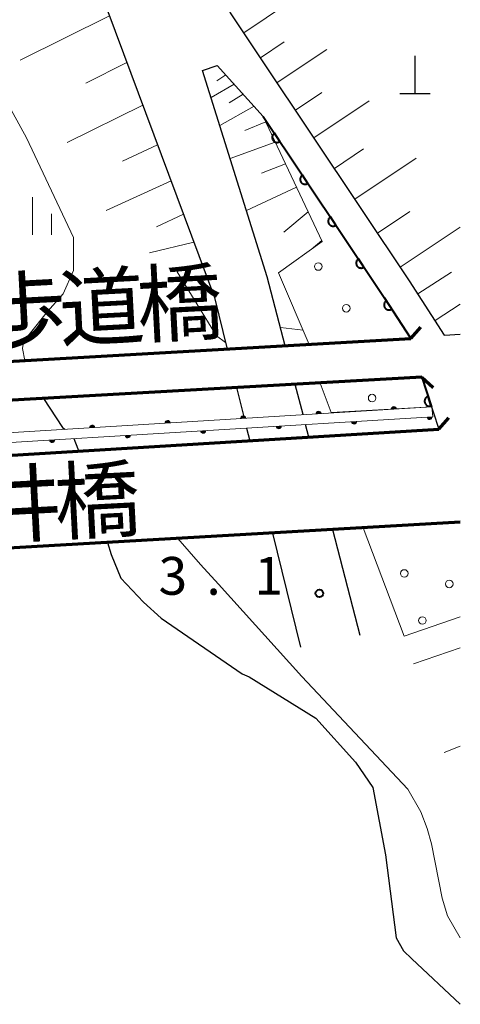
# Model space of a CAD drawing. Units: metres. Extents: x -72000 to -70000, y 34500 to 36000.
# Drawn here: x -70044 to -70000, y 35761 to 35858 of the extents above; entities that cross this region are included whole.
import ezdxf

# ---------------------------------------------------------------- set-up
doc = ezdxf.new("R2010")
doc.units = ezdxf.units.M
for name, color, linetype, lineweight in [('210100_道路縁(街区線)', 7, 'Continuous', 30), ('220300_道路橋(高架部)', 7, 'Continuous', 70), ('220399_道路橋(ひげ)', 7, 'Continuous', 70), ('420100_墓碑', 7, 'Continuous', 30), ('426200_輸送管(空間)', 7, 'Continuous', 30), ('510100_河川', 7, 'Continuous', 30), ('610111_人工斜面(上)', 7, 'Continuous', 30), ('610199_人工斜面(ヒゲ)', 7, 'Continuous', 30), ('611111_コンクリート被覆(幅上)', 7, 'Continuous', 30), ('611112_コンクリート被覆(幅下)', 7, 'Continuous', 30), ('611199_コンクリート被覆(パターン)', 7, 'Continuous', 30), ('633400_荒地', 7, 'Continuous', 13), ('710200_等高線(主曲線)', 7, 'Continuous', 13), ('731200_図化機測定による標高点', 7, 'Continuous', 40), ('812500_(注記)橋', 7, 'Continuous', 40)]:
    doc.layers.add(name, color=color, linetype=linetype, lineweight=lineweight)
doc.styles.add('Style-Kanji', font='MS Gothic.ttf')
doc.styles.add('Style-WORKING', font='MS Gothic.ttf')

msp = doc.modelspace()

# ---------------------------------------------------------------- linework, layer by layer
at = {"layer": '210100_道路縁(街区線)', "linetype": 'Continuous', "lineweight": 30, "flags": 128}
for points in [[(-70001.55, 35827.1), (-70005.04, 35832.49), (-70019.54, 35854.23), (-70022.79, 35859.09), (-70025.36, 35863.74), (-70028.05, 35869.45), (-70029.77, 35875.24), (-70030.98, 35882.23), (-70031.63, 35889.29), (-70031.7, 35897.31), (-70030.95, 35904.89), (-70029.24, 35912.97), (-70026.91, 35921.14), (-70025.19, 35927.06), (-70023.84, 35929.88), (-70022.61, 35931.7), (-70020.82, 35933.67), (-70017.64, 35934.38), (-70000, 35935.15)], [(-70038.66, 35865.29), (-70034.96, 35859.24), (-70024.39, 35830.85)], [(-70017.38, 35826.05), (-70019.15, 35832.89), (-70025.56, 35853.39), (-70024.1, 35853.87), (-70019.55, 35848.82)], [(-70007.55, 35830.85), (-70019.55, 35848.82)], [(-70096.48, 35821.55), (-70004.91, 35826.76), (-70007.55, 35830.85)], [(-70024.39, 35830.85), (-70023.13, 35825.72)], [(-70001.55, 35827.1), (-70000, 35827.21)], [(-70093.86, 35812.17), (-70095.08, 35817.79), (-70003.81, 35822.92)], [(-70003.81, 35822.92), (-70002.14, 35817.76), (-70093.86, 35812.17)], [(-70022.19, 35821.89), (-70021.44, 35818.85)], [(-70015.6, 35819.21), (-70016.38, 35822.21)], [(-70021.2, 35817.87), (-70020.89, 35816.62)], [(-70015.03, 35816.98), (-70015.35, 35818.23)], [(-70059.44, 35765.06), (-70060.81, 35765.9), (-70066.28, 35771.11), (-70077.6, 35783.56), (-70083.16, 35788.12), (-70086.38, 35791.63), (-70089.05, 35797.36), (-70090.63, 35801.93), (-70090.85, 35803.3), (-70000, 35808.54)], [(-70009.93, 35797.29), (-70012.65, 35807.79)], [(-70018.64, 35807.45), (-70015.86, 35796.14)]]:
    msp.add_lwpolyline(points, dxfattribs=at)
at = {"layer": '220300_道路橋(高架部)', "linetype": 'Continuous', "lineweight": 70, "flags": 128}
for points in [[(-70096.48, 35821.55), (-70004.91, 35826.76)], [(-70003.81, 35822.92), (-70095.08, 35817.79)], [(-70093.86, 35812.17), (-70002.14, 35817.76)], [(-70000, 35808.54), (-70090.85, 35803.3)]]:
    msp.add_lwpolyline(points, dxfattribs=at)
at = {"layer": '220399_道路橋(ひげ)', "linetype": 'Continuous', "lineweight": 70, "flags": 128}
for points in [[(-70004.91, 35826.76), (-70003.91, 35827.88)], [(-70003.81, 35822.92), (-70002.69, 35821.92)], [(-70002.14, 35817.76), (-70001.15, 35818.88)]]:
    msp.add_lwpolyline(points, dxfattribs=at)
at = {"layer": '420100_墓碑', "linetype": 'Continuous', "lineweight": 30}
for p, q in [((-70004.49, 35851.09), (-70004.49, 35854.84)), ((-70005.99, 35851.09), (-70002.99, 35851.09))]:
    msp.add_line(p, q, dxfattribs=at)
at = {"layer": '426200_輸送管(空間)', "linetype": 'Continuous', "lineweight": 13, "flags": 128}
for points in [[(-70002.83, 35819.99), (-70092.95, 35814.46), (-70094.2, 35814.36), (-70094.14, 35813.42), (-70002.72, 35819), (-70002.83, 35819.99)], [(-70013.84, 35819.415), (-70013.859, 35819.313), (-70013.895, 35819.486), (-70013.934, 35819.309), (-70013.973, 35819.532), (-70014.009, 35819.304), (-70014.074, 35819.55), (-70014.109, 35819.298), (-70014.172, 35819.519), (-70014.184, 35819.293), (-70014.244, 35819.465), (-70014.259, 35819.289), (-70014.29, 35819.387)], [(-70006.355, 35819.874), (-70006.373, 35819.773), (-70006.409, 35819.946), (-70006.448, 35819.768), (-70006.487, 35819.991), (-70006.523, 35819.763), (-70006.588, 35820.01), (-70006.623, 35819.757), (-70006.687, 35819.979), (-70006.698, 35819.753), (-70006.758, 35819.924), (-70006.773, 35819.748), (-70006.804, 35819.846)], [(-70028.812, 35818.496), (-70028.831, 35818.395), (-70028.867, 35818.568), (-70028.906, 35818.39), (-70028.945, 35818.613), (-70028.981, 35818.385), (-70029.046, 35818.632), (-70029.081, 35818.379), (-70029.144, 35818.601), (-70029.155, 35818.375), (-70029.216, 35818.546), (-70029.23, 35818.37), (-70029.261, 35818.468)], [(-70021.326, 35818.955), (-70021.345, 35818.854), (-70021.381, 35819.027), (-70021.42, 35818.849), (-70021.459, 35819.072), (-70021.495, 35818.845), (-70021.56, 35819.091), (-70021.595, 35818.839), (-70021.658, 35819.06), (-70021.67, 35818.834), (-70021.73, 35819.006), (-70021.744, 35818.829), (-70021.776, 35818.928)], [(-70010.75, 35818.41), (-70010.731, 35818.511), (-70010.695, 35818.338), (-70010.656, 35818.516), (-70010.617, 35818.293), (-70010.581, 35818.52), (-70010.516, 35818.274), (-70010.481, 35818.526), (-70010.417, 35818.305), (-70010.406, 35818.531), (-70010.346, 35818.359), (-70010.331, 35818.535), (-70010.3, 35818.437)], [(-70003.263, 35818.867), (-70003.245, 35818.968), (-70003.209, 35818.795), (-70003.17, 35818.973), (-70003.131, 35818.749), (-70003.095, 35818.977), (-70003.03, 35818.731), (-70002.995, 35818.983), (-70002.931, 35818.762), (-70002.92, 35818.988), (-70002.86, 35818.816), (-70002.845, 35818.992), (-70002.814, 35818.894)], [(-70036.298, 35818.036), (-70036.317, 35817.935), (-70036.353, 35818.108), (-70036.392, 35817.931), (-70036.431, 35818.154), (-70036.467, 35817.926), (-70036.532, 35818.172), (-70036.567, 35817.92), (-70036.63, 35818.141), (-70036.641, 35817.915), (-70036.702, 35818.087), (-70036.716, 35817.911), (-70036.747, 35818.009)], [(-70025.722, 35817.496), (-70025.703, 35817.597), (-70025.667, 35817.424), (-70025.628, 35817.602), (-70025.589, 35817.379), (-70025.553, 35817.606), (-70025.488, 35817.36), (-70025.453, 35817.612), (-70025.39, 35817.391), (-70025.378, 35817.617), (-70025.318, 35817.445), (-70025.304, 35817.622), (-70025.272, 35817.523)], [(-70018.236, 35817.953), (-70018.217, 35818.054), (-70018.181, 35817.881), (-70018.142, 35818.059), (-70018.103, 35817.836), (-70018.067, 35818.063), (-70018.002, 35817.817), (-70017.967, 35818.069), (-70017.904, 35817.848), (-70017.892, 35818.074), (-70017.832, 35817.902), (-70017.817, 35818.078), (-70017.786, 35817.98)], [(-70040.694, 35816.582), (-70040.675, 35816.683), (-70040.639, 35816.51), (-70040.6, 35816.688), (-70040.561, 35816.465), (-70040.525, 35816.692), (-70040.46, 35816.446), (-70040.425, 35816.699), (-70040.362, 35816.477), (-70040.351, 35816.703), (-70040.29, 35816.532), (-70040.276, 35816.708), (-70040.245, 35816.609)], [(-70033.208, 35817.039), (-70033.189, 35817.14), (-70033.153, 35816.967), (-70033.114, 35817.145), (-70033.075, 35816.922), (-70033.039, 35817.149), (-70032.974, 35816.903), (-70032.939, 35817.156), (-70032.876, 35816.934), (-70032.864, 35817.16), (-70032.804, 35816.988), (-70032.79, 35817.165), (-70032.759, 35817.066)]]:
    msp.add_lwpolyline(points, dxfattribs=at)
at = {"layer": '426200_輸送管(空間)', "linetype": 'Continuous', "lineweight": 13}
for centre, start, end in [((-70014.059, 35819.301), 3.51142, 183.51142), ((-70006.573, 35819.76), 3.51142, 183.51142), ((-70029.031, 35818.382), 3.51142, 183.51142), ((-70021.545, 35818.842), 3.51142, 183.51142), ((-70010.531, 35818.523), 183.49283, 3.49283), ((-70003.045, 35818.98), 183.49283, 3.49283), ((-70036.517, 35817.923), 3.51142, 183.51142), ((-70025.503, 35817.609), 183.49283, 3.49283), ((-70018.017, 35818.066), 183.49283, 3.49283), ((-70040.475, 35816.696), 183.49283, 3.49283), ((-70032.989, 35817.152), 183.49283, 3.49283)]:
    msp.add_arc(centre, 0.25, start, end, dxfattribs=at)
at = {"layer": '510100_河川', "linetype": 'Continuous', "lineweight": 30, "flags": 128}
for points in [[(-70041.33, 35820.81), (-70039.47, 35817.95), (-70039.24, 35817.76)], [(-70038.34, 35816.83), (-70037.93, 35815.83), (-70037.85, 35815.58)], [(-70035, 35806.52), (-70034.62, 35805.34)], [(-70034.62, 35805.34), (-70033.68, 35802.98), (-70031.42, 35800.6), (-70029.66, 35798.99), (-70021.63, 35793.48)], [(-70021.63, 35793.48), (-70020.94, 35793.17), (-70014.33, 35789.07), (-70010.39, 35784.71), (-70008.69, 35782.19), (-70007.41, 35775.5)], [(-70007.41, 35775.5), (-70006.36, 35767.28), (-70005.62, 35765.98), (-70004.81, 35765.2), (-70000, 35760.67)]]:
    msp.add_lwpolyline(points, dxfattribs=at)
at = {"layer": '610111_人工斜面(上)', "linetype": 'Continuous', "lineweight": 13, "flags": 128}
for points in [[(-70001.55, 35827.1), (-70005.04, 35832.49), (-70019.54, 35854.23), (-70022.79, 35859.09), (-70025.36, 35863.74), (-70028.05, 35869.45), (-70029.77, 35875.24), (-70030.98, 35882.23), (-70031.63, 35889.29), (-70031.7, 35897.31), (-70030.95, 35904.89), (-70029.24, 35912.97), (-70026.91, 35921.14), (-70025.19, 35927.06), (-70023.84, 35929.88), (-70022.61, 35931.7), (-70020.82, 35933.67), (-70017.64, 35934.38), (-70000, 35935.15)], [(-70038.66, 35865.29), (-70034.96, 35859.24), (-70024.39, 35830.85)], [(-70024.1, 35853.87), (-70019.55, 35848.82)], [(-70013.69, 35836.39), (-70019.55, 35848.82)], [(-70001.55, 35827.1), (-70000, 35827.21)], [(-70000, 35799.15), (-70005.57, 35797.21)]]:
    msp.add_lwpolyline(points, dxfattribs=at)
at = {"layer": '610199_人工斜面(ヒゲ)', "linetype": 'Continuous', "lineweight": 13, "flags": 128}
for points in [[(-70021.47, 35857.11), (-70017.03, 35860.08)], [(-70034.8, 35858.81), (-70043.65, 35854.4)], [(-70019.82, 35854.65), (-70017.48, 35856.21)], [(-70018.18, 35852.18), (-70013.25, 35855.47)], [(-70033.07, 35854.17), (-70037.13, 35852.13)], [(-70023.26, 35852.94), (-70024.16, 35852.35)], [(-70022.42, 35852.01), (-70024.71, 35850.69)], [(-70021.54, 35851.03), (-70022.91, 35850.17)], [(-70016.35, 35849.44), (-70013.75, 35851.18)], [(-70031.49, 35849.92), (-70038.98, 35846.24)], [(-70020.46, 35849.83), (-70023.85, 35847.93)], [(-70014.52, 35846.7), (-70009.04, 35850.36)], [(-70019.3, 35848.29), (-70021.36, 35847.42)], [(-70030.03, 35846.01), (-70033.52, 35844.39)], [(-70018.35, 35846.27), (-70022.82, 35844.64)], [(-70012.49, 35843.66), (-70009.6, 35845.59)], [(-70017.33, 35844.11), (-70019.71, 35843.2)], [(-70010.46, 35840.61), (-70004.37, 35844.68)], [(-70028.69, 35842.41), (-70035.12, 35839.49)], [(-70016.25, 35841.81), (-70021.21, 35839.49)], [(-70027.46, 35839.1), (-70030.14, 35837.86)], [(-70015.08, 35839.33), (-70017.49, 35837.31)], [(-70008.2, 35837.23), (-70004.99, 35839.38)], [(-70005.95, 35833.85), (-70000, 35837.81)], [(-70026.43, 35836.34), (-70030.83, 35835.26)], [(-70013.74, 35836.49), (-70014.79, 35835.6)], [(-70025.64, 35834.22), (-70026.74, 35833.71)], [(-70004.21, 35831.21), (-70000.88, 35833.37)], [(-70025.21, 35833.05), (-70026.98, 35832.63)], [(-70024.77, 35831.87), (-70025.1, 35831.72)], [(-70002.5, 35828.56), (-70000, 35830.18)], [(-70000, 35796.06), (-70004.63, 35794.47)], [(-70000, 35786.3), (-70001.61, 35785.68)]]:
    msp.add_lwpolyline(points, dxfattribs=at)
at = {"layer": '611111_コンクリート被覆(幅上)', "linetype": 'Continuous', "lineweight": 40}
msp.add_line((-70003.81, 35822.92), (-70002.86, 35819.99), dxfattribs=at)
at = {"layer": '611111_コンクリート被覆(幅上)', "linetype": 'Continuous', "lineweight": 40, "flags": 128}
msp.add_lwpolyline([(-70019.55, 35848.82), (-70007.55, 35830.85), (-70004.91, 35826.76)], dxfattribs=at)
for points in [[(-70017.884, 35846.325), (-70018.439, 35847.157), (-70018.475, 35847.131), (-70018.507, 35847.102), (-70018.537, 35847.071), (-70018.565, 35847.037), (-70018.589, 35847), (-70018.61, 35846.962), (-70018.628, 35846.923), (-70018.641, 35846.881), (-70018.653, 35846.839), (-70018.658, 35846.795), (-70018.662, 35846.752), (-70018.661, 35846.708), (-70018.656, 35846.665), (-70018.647, 35846.622), (-70018.635, 35846.58), (-70018.619, 35846.54), (-70018.6, 35846.501), (-70018.577, 35846.463), (-70018.551, 35846.428), (-70018.522, 35846.395), (-70018.492, 35846.365), (-70018.458, 35846.338), (-70018.421, 35846.314), (-70018.383, 35846.293), (-70018.343, 35846.275), (-70018.302, 35846.261), (-70018.259, 35846.25), (-70018.216, 35846.244), (-70018.173, 35846.241), (-70018.129, 35846.242), (-70018.086, 35846.247), (-70018.043, 35846.255), (-70018.001, 35846.268), (-70017.961, 35846.283), (-70017.922, 35846.302)], [(-70015.107, 35842.167), (-70015.663, 35842.999), (-70015.698, 35842.973), (-70015.731, 35842.944), (-70015.76, 35842.913), (-70015.788, 35842.879), (-70015.812, 35842.842), (-70015.833, 35842.804), (-70015.851, 35842.764), (-70015.865, 35842.723), (-70015.876, 35842.681), (-70015.882, 35842.637), (-70015.885, 35842.594), (-70015.884, 35842.55), (-70015.879, 35842.507), (-70015.871, 35842.464), (-70015.858, 35842.422), (-70015.842, 35842.382), (-70015.824, 35842.343), (-70015.801, 35842.305), (-70015.775, 35842.27), (-70015.746, 35842.237), (-70015.715, 35842.207), (-70015.681, 35842.18), (-70015.644, 35842.156), (-70015.606, 35842.134), (-70015.567, 35842.116), (-70015.525, 35842.103), (-70015.483, 35842.092), (-70015.439, 35842.086), (-70015.396, 35842.082), (-70015.352, 35842.084), (-70015.309, 35842.089), (-70015.266, 35842.097), (-70015.224, 35842.11), (-70015.184, 35842.125), (-70015.145, 35842.144)], [(-70012.331, 35838.009), (-70012.886, 35838.841), (-70012.921, 35838.814), (-70012.954, 35838.786), (-70012.984, 35838.755), (-70013.011, 35838.721), (-70013.035, 35838.684), (-70013.057, 35838.646), (-70013.075, 35838.606), (-70013.088, 35838.565), (-70013.099, 35838.523), (-70013.105, 35838.479), (-70013.109, 35838.436), (-70013.107, 35838.392), (-70013.102, 35838.349), (-70013.094, 35838.306), (-70013.082, 35838.264), (-70013.066, 35838.224), (-70013.047, 35838.185), (-70013.024, 35838.147), (-70012.998, 35838.112), (-70012.969, 35838.079), (-70012.938, 35838.049), (-70012.904, 35838.021), (-70012.868, 35837.998), (-70012.829, 35837.976), (-70012.79, 35837.958), (-70012.748, 35837.945), (-70012.706, 35837.934), (-70012.662, 35837.928), (-70012.619, 35837.924), (-70012.576, 35837.926), (-70012.532, 35837.931), (-70012.489, 35837.939), (-70012.447, 35837.951), (-70012.407, 35837.967), (-70012.368, 35837.986)], [(-70009.554, 35833.851), (-70010.109, 35834.682), (-70010.145, 35834.656), (-70010.177, 35834.627), (-70010.207, 35834.597), (-70010.235, 35834.562), (-70010.259, 35834.526), (-70010.28, 35834.488), (-70010.298, 35834.448), (-70010.311, 35834.407), (-70010.323, 35834.364), (-70010.328, 35834.321), (-70010.332, 35834.278), (-70010.33, 35834.234), (-70010.325, 35834.191), (-70010.317, 35834.148), (-70010.305, 35834.106), (-70010.289, 35834.066), (-70010.27, 35834.027), (-70010.247, 35833.989), (-70010.221, 35833.953), (-70010.192, 35833.921), (-70010.162, 35833.891), (-70010.127, 35833.863), (-70010.091, 35833.84), (-70010.053, 35833.818), (-70010.013, 35833.8), (-70009.972, 35833.787), (-70009.929, 35833.776), (-70009.886, 35833.77), (-70009.843, 35833.766), (-70009.799, 35833.768), (-70009.755, 35833.773), (-70009.713, 35833.781), (-70009.671, 35833.793), (-70009.631, 35833.809), (-70009.592, 35833.828)], [(-70006.795, 35829.681), (-70007.338, 35830.521), (-70007.373, 35830.495), (-70007.406, 35830.467), (-70007.437, 35830.437), (-70007.465, 35830.403), (-70007.489, 35830.367), (-70007.511, 35830.329), (-70007.53, 35830.29), (-70007.544, 35830.249), (-70007.556, 35830.206), (-70007.562, 35830.163), (-70007.567, 35830.12), (-70007.566, 35830.076), (-70007.561, 35830.032), (-70007.554, 35829.99), (-70007.542, 35829.947), (-70007.527, 35829.907), (-70007.509, 35829.868), (-70007.487, 35829.83), (-70007.461, 35829.794), (-70007.433, 35829.761), (-70007.402, 35829.731), (-70007.369, 35829.702), (-70007.333, 35829.678), (-70007.295, 35829.656), (-70007.255, 35829.637), (-70007.214, 35829.623), (-70007.172, 35829.611), (-70007.128, 35829.605), (-70007.085, 35829.601), (-70007.042, 35829.601), (-70006.998, 35829.606), (-70006.955, 35829.613), (-70006.913, 35829.625), (-70006.873, 35829.64), (-70006.833, 35829.659)], [(-70002.885, 35820.066), (-70003.193, 35821.018), (-70003.234, 35821.002), (-70003.273, 35820.983), (-70003.311, 35820.962), (-70003.347, 35820.936), (-70003.379, 35820.908), (-70003.41, 35820.877), (-70003.438, 35820.843), (-70003.462, 35820.807), (-70003.485, 35820.769), (-70003.502, 35820.729), (-70003.517, 35820.688), (-70003.528, 35820.646), (-70003.535, 35820.603), (-70003.539, 35820.56), (-70003.538, 35820.516), (-70003.534, 35820.473), (-70003.526, 35820.43), (-70003.515, 35820.388), (-70003.499, 35820.346), (-70003.48, 35820.307), (-70003.459, 35820.27), (-70003.433, 35820.234), (-70003.405, 35820.201), (-70003.374, 35820.171), (-70003.34, 35820.142), (-70003.304, 35820.118), (-70003.266, 35820.096), (-70003.226, 35820.079), (-70003.185, 35820.063), (-70003.143, 35820.053), (-70003.1, 35820.046), (-70003.057, 35820.042), (-70003.013, 35820.043), (-70002.97, 35820.047), (-70002.927, 35820.055)]]:
    msp.add_lwpolyline(points, close=True, dxfattribs=at)
at = {"layer": '611112_コンクリート被覆(幅下)', "linetype": 'Continuous', "lineweight": 13, "flags": 128}
for points in [[(-70004.91, 35826.76), (-70014.99, 35826.18), (-70018.03, 35833.28), (-70013.69, 35836.39), (-70019.55, 35848.82)], [(-70002.86, 35819.99), (-70012.81, 35819.41), (-70013.89, 35822.35), (-70003.81, 35822.92)], [(-70000, 35799.15), (-70005.57, 35797.21), (-70009.64, 35807.98), (-70000, 35808.54)]]:
    msp.add_lwpolyline(points, dxfattribs=at)
at = {"layer": '611199_コンクリート被覆(パターン)', "linetype": 'Continuous', "lineweight": 13}
for centre in [(-70014.085, 35833.915), (-70011.305, 35829.765), (-70008.745, 35820.855), (-70005.555, 35803.445), (-70001.095, 35802.405), (-70003.755, 35798.775)]:
    msp.add_circle(centre, 0.375, dxfattribs=at)
at = {"layer": '633400_荒地', "linetype": 'Continuous', "lineweight": 13}
for p, q in [((-70042.44, 35837.045), (-70042.44, 35840.795)), ((-70040.564, 35837.045), (-70040.564, 35839.145))]:
    msp.add_line(p, q, dxfattribs=at)
at = {"layer": '710200_等高線(主曲線)', "linetype": 'Continuous', "lineweight": 13, "flags": 128}
for points, elevation in [([(-70047.97, 35912.93), (-70051.28, 35909.04), (-70052.36, 35906.27), (-70053.47, 35900.99), (-70055.07, 35894.9), (-70056.24, 35890.12), (-70056.19, 35887.26), (-70056.1, 35885.1), (-70054.17, 35879.03), (-70053.37, 35874.92), (-70052.09, 35867.64), (-70051.04, 35863.17), (-70049.47, 35858.41), (-70043.02, 35846.69), (-70038.37, 35836.81), (-70038.37, 35833.53), (-70039.4, 35831.2), (-70040.94, 35829.44), (-70042.9, 35827.01), (-70043.31, 35826.39), (-70043.44, 35825.79), (-70043.19, 35824.58)], 2), ([(-70028.09, 35833.39), (-70024.19, 35827.05), (-70023.29, 35826.37)], 4), ([(-70017.85, 35827.87), (-70015.6, 35827.6)], 4), ([(-70028.03, 35806.91), (-70025.77, 35804.34), (-70023.97, 35802.37), (-70015.72, 35793.23), (-70005.19, 35782.03), (-70003.93, 35779.79), (-70003.29, 35778.12), (-70002.85, 35776.61), (-70001.81, 35771.2), (-70001.28, 35769.44), (-70000, 35767.28)], 2)]:
    msp.add_lwpolyline(points, dxfattribs=dict(at, elevation=elevation))
at = {"layer": '731200_図化機測定による標高点', "linetype": 'Continuous', "lineweight": 40}
msp.add_circle((-70013.98, 35801.47, 3.113), 0.375, dxfattribs=at)

# ---------------------------------------------------------------- texts
at = {"layer": '731200_図化機測定による標高点', "linetype": 'Continuous', "lineweight": 40, "style": 'Style-WORKING'}
for s, p in [('3', (-70029.93, 35801.33, -9.999)), ('1', (-70020.43, 35801.33, -9.999)), ('.', (-70025.18, 35801.33, -9.999))]:
    msp.add_text(s, height=3.75, dxfattribs=at).set_placement(p)
at = {"layer": '812500_(注記)橋', "linetype": 'Continuous', "lineweight": 40, "style": 'Style-Kanji'}
for s, p in [('橋', (-70031.934, 35826.954)), ('歩', (-70047.412, 35826.142)), ('道', (-70039.673, 35826.548)), ('橋', (-70040.112, 35807.387)), ('井', (-70047.851, 35806.981))]:
    msp.add_text(s, height=6.25, rotation=3, dxfattribs=at).set_placement(p)

doc.saveas('drawing.dxf')
